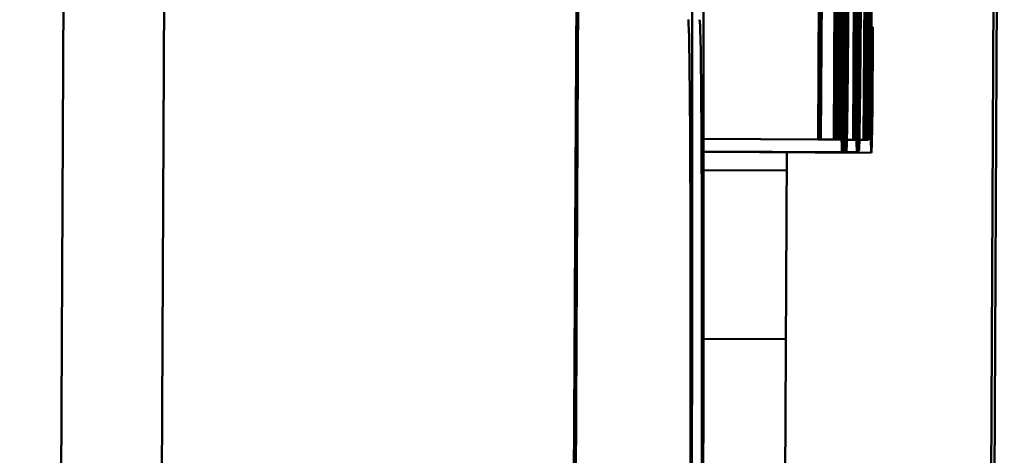
# Model space of a CAD drawing. Units: inches. Extents: x 5 to 215, y 2 to 167.
# Drawn here: x 95 to 96, y 143 to 143 of the extents above; entities that cross this region are included whole.
import ezdxf

# ---------------------------------------------------------------- set-up
doc = ezdxf.new("R2010")
doc.units = ezdxf.units.IN
doc.header["$LTSCALE"] = 10
doc.header["$MEASUREMENT"] = 0
doc.layers.add('Visible (ANSI)', color=7, linetype='Continuous', lineweight=50)

msp = doc.modelspace()

# ---------------------------------------------------------------- linework, layer by layer
at = {"layer": 'Visible (ANSI)'}
for p, q in [((95.46452, 144.360948), (95.455407, 142.610971)), ((95.47195, 143.912404), (95.467056, 142.972417)), ((95.507055, 142.972209), (95.511949, 143.912196)), ((95.508096, 143.136206), (95.512105, 143.906195)), ((95.5474, 142.941998), (95.550655, 143.56699)), ((95.55098, 143.566988), (95.547726, 142.941997)), ((95.533231, 143.476055), (95.532918, 143.416056)), ((95.533003, 143.42437), (95.533272, 143.476055)), ((95.533186, 143.416055), (95.533499, 143.476054)), ((95.53346, 143.476054), (95.533191, 143.424369)), ((95.534732, 143.476048), (95.53442, 143.416048)), ((95.534505, 143.424362), (95.534774, 143.476047)), ((95.534688, 143.416047), (95.535, 143.476046)), ((95.534961, 143.476046), (95.534692, 143.424362)), ((95.535272, 143.476045), (95.534852, 143.416046)), ((95.535112, 143.416045), (95.535317, 143.476045)), ((95.536613, 143.476038), (95.5363, 143.416039)), ((95.536527, 143.416037), (95.536839, 143.476037)), ((95.537636, 143.476032), (95.537324, 143.416033)), ((95.53755, 143.416032), (95.537863, 143.476031)), ((95.537787, 143.416031), (95.5381, 143.47603)), ((95.534894, 143.416046), (95.53524, 143.465883)), ((95.53524, 143.465883), (95.535067, 143.416045)), ((95.533268, 143.459523), (95.533003, 143.42437)), ((95.533191, 143.424369), (95.533293, 143.459523)), ((95.534769, 143.459516), (95.534505, 143.424362)), ((95.534692, 143.424362), (95.534795, 143.459515)), ((95.532976, 143.416056), (95.533225, 143.449459)), ((95.533225, 143.449459), (95.533129, 143.416055)), ((95.534478, 143.416048), (95.534727, 143.449451)), ((95.534727, 143.449451), (95.534631, 143.416047)), ((95.537906, 143.446857), (95.537782, 143.422935)), ((95.536342, 143.416038), (95.536464, 143.439571)), ((95.536608, 143.439571), (95.536486, 143.416038)), ((95.537365, 143.416033), (95.537488, 143.439566)), ((95.537631, 143.439565), (95.537509, 143.416032)), ((95.538086, 143.426969), (95.538213, 143.426969)), ((95.538171, 143.41846), (95.538216, 143.426969)), ((95.538216, 143.426969), (95.538213, 143.426969)), ((95.535579, 143.423482), (95.535659, 143.423481)), ((95.535659, 143.423481), (95.535619, 143.41575)), ((95.535661, 143.423481), (95.535659, 143.423481)), ((95.536793, 143.423475), (95.536873, 143.423475)), ((95.536873, 143.423475), (95.536833, 143.415744)), ((95.536875, 143.423475), (95.536873, 143.423475)), ((95.538082, 143.423615), (95.538165, 143.423614)), ((95.537782, 143.422935), (95.537747, 143.422936)), ((95.52179, 143.416114), (95.532918, 143.416056)), ((95.532918, 143.416056), (95.532976, 143.416056)), ((95.532976, 143.416056), (95.533129, 143.416055)), ((95.533129, 143.416055), (95.533186, 143.416055)), ((95.533186, 143.416055), (95.53442, 143.416048)), ((95.53442, 143.416048), (95.534478, 143.416048)), ((95.534478, 143.416048), (95.534631, 143.416047)), ((95.534631, 143.416047), (95.534688, 143.416047)), ((95.534688, 143.416047), (95.534852, 143.416046)), ((95.534852, 143.416046), (95.534894, 143.416046)), ((95.534894, 143.416046), (95.535067, 143.416045)), ((95.535067, 143.416045), (95.535112, 143.416045)), ((95.535493, 143.415751), (95.535619, 143.41575)), ((95.535699, 143.416042), (95.5363, 143.416039)), ((95.5363, 143.416039), (95.536342, 143.416038)), ((95.536342, 143.416038), (95.536486, 143.416038)), ((95.536486, 143.416038), (95.536527, 143.416037)), ((95.536707, 143.415745), (95.536833, 143.415744)), ((95.536913, 143.416035), (95.537324, 143.416033)), ((95.537324, 143.416033), (95.537365, 143.416033)), ((95.537365, 143.416033), (95.537509, 143.416032)), ((95.537509, 143.416032), (95.53755, 143.416032)), ((95.53755, 143.416032), (95.537709, 143.416031)), ((95.537709, 143.416031), (95.537787, 143.416031)), ((95.521791, 143.414899), (95.535221, 143.414829)), ((95.521791, 143.41485), (95.538071, 143.414765)), ((95.529862, 143.414808), (95.529667, 143.377284)), ((95.535221, 143.414829), (95.535455, 143.414827)), ((95.535455, 143.414827), (95.536669, 143.414821)), ((95.535467, 143.414925), (95.53565, 143.414924)), ((95.536681, 143.414918), (95.536864, 143.414917)), ((95.521791, 143.41308), (95.529853, 143.413038)), ((95.521781, 143.396694), (95.529768, 143.396652))]:
    msp.add_line(p, q, dxfattribs=at)
for centre, major_axis, start_param, end_param in [((95.519729, 143.319407), (-0.00068, -0.130522), 0, 3.141593), ((95.52083, 143.319401), (-0.00068, -0.130522), 0, 3.141593), ((95.52083, 143.319401), (0.000564, 0.108307), 3.141593, 6.283185), ((95.519729, 143.319407), (0.000564, 0.108307), 4.887891, 6.283185)]:
    msp.add_ellipse(centre, major_axis=major_axis, ratio=0.005207, start_param=start_param, end_param=end_param, dxfattribs=at)
for points, knots in [([(95.535806, 143.424599), (95.535836, 143.427898), (95.535863, 143.431626), (95.535909, 143.438665), (95.535937, 143.443182), (95.535971, 143.449687)], [-0.1124688, -0.1124688, -0.1124688, -0.1124688, -0.0495689, -0.0495689, 0, 0, 0, 0]), ([(95.53702, 143.424593), (95.53705, 143.427892), (95.537077, 143.43162), (95.537123, 143.438659), (95.537151, 143.443176), (95.537185, 143.449681)], [-0.1124688, -0.1124688, -0.1124688, -0.1124688, -0.0495689, -0.0495689, 0, 0, 0, 0]), ([(95.535283, 143.446044), (95.535262, 143.441958), (95.535241, 143.437664), (95.53521, 143.430487), (95.535198, 143.427239), (95.535184, 143.422064), (95.535182, 143.42045), (95.535182, 143.417877), (95.535185, 143.416825), (95.535197, 143.415182), (95.535208, 143.414829), (95.535221, 143.414829)], [-0.08352217, -0.08352217, -0.08352217, -0.08352217, -0.06265553, -0.06265553, -0.04638516, -0.04638516, -0.03340796, -0.03340796, -0.01851759, -0.01851759, 0, 0, 0, 0]), ([(95.535221, 143.414829), (95.535229, 143.414829), (95.535238, 143.414969), (95.535256, 143.415609), (95.535265, 143.416073), (95.535289, 143.417649), (95.535304, 143.41889), (95.535335, 143.422178), (95.535353, 143.424437), (95.535412, 143.432862), (95.535449, 143.439548), (95.535483, 143.446092)], [-0.1376319, -0.1376319, -0.1376319, -0.1376319, -0.1188573, -0.1188573, -0.1017076, -0.1017076, -0.0775583, -0.0775583, -0.0498614, -0.0498614, 0, 0, 0, 0]), ([(95.535518, 143.446043), (95.535497, 143.441957), (95.535476, 143.437663), (95.535445, 143.430486), (95.535432, 143.427238), (95.535418, 143.422063), (95.535416, 143.420449), (95.535416, 143.417876), (95.535419, 143.416824), (95.535432, 143.415181), (95.535442, 143.414827), (95.535455, 143.414827)], [-0.08352217, -0.08352217, -0.08352217, -0.08352217, -0.06265553, -0.06265553, -0.04638516, -0.04638516, -0.03340796, -0.03340796, -0.01851759, -0.01851759, 0, 0, 0, 0]), ([(95.535455, 143.414827), (95.535463, 143.414827), (95.535472, 143.414967), (95.53549, 143.415608), (95.5355, 143.416072), (95.535524, 143.417647), (95.535538, 143.418889), (95.535569, 143.422176), (95.535588, 143.424436), (95.535646, 143.432861), (95.535684, 143.439547), (95.535718, 143.446091)], [-0.1376319, -0.1376319, -0.1376319, -0.1376319, -0.1188573, -0.1188573, -0.1017076, -0.1017076, -0.0775583, -0.0775583, -0.0498614, -0.0498614, 0, 0, 0, 0]), ([(95.536732, 143.446037), (95.536711, 143.441951), (95.53669, 143.437656), (95.536659, 143.43048), (95.536646, 143.427232), (95.536632, 143.422057), (95.53663, 143.420443), (95.53663, 143.41787), (95.536633, 143.416818), (95.536646, 143.415175), (95.536657, 143.414821), (95.536669, 143.414821)], [-0.08352217, -0.08352217, -0.08352217, -0.08352217, -0.06265553, -0.06265553, -0.04638516, -0.04638516, -0.03340796, -0.03340796, -0.01851759, -0.01851759, 0, 0, 0, 0]), ([(95.536669, 143.414821), (95.536677, 143.414821), (95.536686, 143.414961), (95.536705, 143.415601), (95.536714, 143.416066), (95.536738, 143.417641), (95.536752, 143.418883), (95.536784, 143.42217), (95.536802, 143.424429), (95.53686, 143.432854), (95.536898, 143.439541), (95.536932, 143.446084)], [-0.1376319, -0.1376319, -0.1376319, -0.1376319, -0.1188573, -0.1188573, -0.1017076, -0.1017076, -0.0775583, -0.0775583, -0.0498614, -0.0498614, 0, 0, 0, 0]), ([(95.536691, 143.427706), (95.5367, 143.430604), (95.536714, 143.433813), (95.536738, 143.438781), (95.536757, 143.44256), (95.536775, 143.446037)], [-0.03797682, -0.03797682, -0.03797682, -0.03797682, -0.02649249, -0.02649249, 0, 0, 0, 0]), ([(95.535887, 143.441908), (95.535868, 143.438469), (95.535846, 143.434893), (95.535803, 143.429294), (95.535788, 143.427572), (95.53576, 143.42491), (95.535746, 143.42384), (95.535717, 143.422231), (95.535704, 143.421876), (95.535692, 143.421877)], [-0.06442265, -0.06442265, -0.06442265, -0.06442265, -0.04631851, -0.04631851, -0.032336, -0.032336, -0.01743649, -0.01743649, 0, 0, 0, 0]), ([(95.537102, 143.441902), (95.537082, 143.438463), (95.53706, 143.434887), (95.537018, 143.429288), (95.537002, 143.427566), (95.536974, 143.424904), (95.53696, 143.423834), (95.536931, 143.422224), (95.536918, 143.42187), (95.536906, 143.42187)], [-0.06442265, -0.06442265, -0.06442265, -0.06442265, -0.04631851, -0.04631851, -0.032336, -0.032336, -0.01743649, -0.01743649, 0, 0, 0, 0]), ([(95.537684, 143.434119), (95.537675, 143.432313), (95.537666, 143.430489), (95.537655, 143.427567), (95.53765, 143.426061), (95.537644, 143.422544), (95.537644, 143.421014), (95.537647, 143.419776)], [-0.0545005, -0.0545005, -0.0545005, -0.0545005, -0.03197367, -0.03197367, -0.01676337, -0.01676337, 0, 0, 0, 0]), ([(95.537704, 143.425221), (95.537702, 143.425738), (95.537702, 143.426348), (95.537703, 143.427776), (95.537705, 143.428554), (95.537712, 143.430971), (95.53772, 143.432675), (95.537729, 143.434362)], [-0.02700859, -0.02700859, -0.02700859, -0.02700859, -0.01988595, -0.01988595, -0.01285495, -0.01285495, 0, 0, 0, 0]), ([(95.538082, 143.423566), (95.538081, 143.423958), (95.538081, 143.424426), (95.538082, 143.425378), (95.538083, 143.426017), (95.538089, 143.427861), (95.538094, 143.428975), (95.538099, 143.430081)], [-0.02387944, -0.02387944, -0.02387944, -0.02387944, -0.01512975, -0.01512975, -0.00842731, -0.00842731, 0, 0, 0, 0]), ([(95.538052, 143.429255), (95.538045, 143.427898), (95.538039, 143.426535), (95.53803, 143.424294), (95.538026, 143.423111), (95.538021, 143.420385), (95.538021, 143.419171), (95.538023, 143.418169)], [-0.04046593, -0.04046593, -0.04046593, -0.04046593, -0.02437599, -0.02437599, -0.01304227, -0.01304227, 0, 0, 0, 0]), ([(95.535255, 143.42149), (95.535252, 143.42149), (95.535248, 143.421547), (95.535242, 143.421808), (95.53524, 143.421997), (95.535236, 143.422519), (95.535234, 143.423015), (95.535235, 143.42509), (95.535238, 143.42637), (95.535242, 143.427714)], [-0.04597855, -0.04597855, -0.04597855, -0.04597855, -0.03322558, -0.03322558, -0.02172603, -0.02172603, -0.0110116, -0.0110116, 0, 0, 0, 0]), ([(95.535335, 143.42781), (95.535329, 143.427036), (95.535323, 143.426281), (95.535312, 143.424944), (95.535306, 143.424353), (95.535292, 143.422939), (95.535284, 143.422453), (95.53527, 143.421671), (95.535262, 143.42149), (95.535255, 143.42149)], [-0.02368436, -0.02368436, -0.02368436, -0.02368436, -0.01969331, -0.01969331, -0.01610064, -0.01610064, -0.01000636, -0.01000636, 0, 0, 0, 0]), ([(95.53549, 143.421489), (95.535486, 143.421489), (95.535482, 143.421546), (95.535477, 143.421807), (95.535474, 143.421995), (95.535471, 143.422518), (95.535469, 143.423013), (95.535469, 143.425089), (95.535472, 143.426369), (95.535476, 143.427712)], [-0.04597855, -0.04597855, -0.04597855, -0.04597855, -0.03322558, -0.03322558, -0.02172603, -0.02172603, -0.0110116, -0.0110116, 0, 0, 0, 0]), ([(95.535569, 143.427809), (95.535564, 143.427035), (95.535558, 143.426279), (95.535546, 143.424942), (95.535541, 143.424352), (95.535526, 143.422938), (95.535519, 143.422452), (95.535504, 143.42167), (95.535497, 143.421489), (95.53549, 143.421489)], [-0.02368436, -0.02368436, -0.02368436, -0.02368436, -0.01969331, -0.01969331, -0.01610064, -0.01610064, -0.01000636, -0.01000636, 0, 0, 0, 0]), ([(95.536704, 143.421482), (95.5367, 143.421482), (95.536697, 143.421539), (95.536691, 143.4218), (95.536689, 143.421989), (95.536685, 143.422511), (95.536683, 143.423007), (95.536684, 143.425082), (95.536686, 143.426363), (95.536691, 143.427706)], [-0.04597855, -0.04597855, -0.04597855, -0.04597855, -0.03322558, -0.03322558, -0.02172603, -0.02172603, -0.0110116, -0.0110116, 0, 0, 0, 0]), ([(95.536784, 143.427803), (95.536778, 143.427029), (95.536772, 143.426273), (95.536761, 143.424936), (95.536755, 143.424345), (95.53674, 143.422931), (95.536733, 143.422445), (95.536719, 143.421664), (95.536711, 143.421482), (95.536704, 143.421482)], [-0.02368436, -0.02368436, -0.02368436, -0.02368436, -0.01969331, -0.01969331, -0.01610064, -0.01610064, -0.01000636, -0.01000636, 0, 0, 0, 0]), ([(95.538213, 143.426969), (95.538206, 143.426397), (95.538198, 143.425836), (95.538188, 143.425081), (95.538179, 143.424433), (95.538165, 143.423614)], [-0.05135056, -0.05135056, -0.05135056, -0.05135056, -0.01594975, -0.01594975, 0, 0, 0, 0]), ([(95.537747, 143.422936), (95.537738, 143.422936), (95.537725, 143.423016), (95.53771, 143.423879), (95.537706, 143.424416), (95.537704, 143.425221)], [-0.02877293, -0.02877293, -0.02877293, -0.02877293, -0.01106528, -0.01106528, 0, 0, 0, 0]), ([(95.53565, 143.414924), (95.535663, 143.414924), (95.535678, 143.415192), (95.535712, 143.416553), (95.535728, 143.417577), (95.535762, 143.420129), (95.535784, 143.422145), (95.535806, 143.424599)], [-0.04973572, -0.04973572, -0.04973572, -0.04973572, -0.03708322, -0.03708322, -0.02296253, -0.02296253, 0, 0, 0, 0]), ([(95.536864, 143.414917), (95.536877, 143.414917), (95.536892, 143.415185), (95.536926, 143.416546), (95.536942, 143.417571), (95.536977, 143.420122), (95.536998, 143.422139), (95.53702, 143.424593)], [-0.04973572, -0.04973572, -0.04973572, -0.04973572, -0.03708322, -0.03708322, -0.02296253, -0.02296253, 0, 0, 0, 0]), ([(95.535692, 143.421877), (95.53568, 143.421877), (95.535674, 143.422233), (95.535667, 143.422668), (95.535663, 143.423028), (95.535661, 143.423481)], [-0.01162359, -0.01162359, -0.01162359, -0.01162359, -0.0074606, -0.0074606, 0, 0, 0, 0]), ([(95.536906, 143.42187), (95.536894, 143.42187), (95.536888, 143.422227), (95.536881, 143.422662), (95.536877, 143.423022), (95.536875, 143.423475)], [-0.01162359, -0.01162359, -0.01162359, -0.01162359, -0.0074606, -0.0074606, 0, 0, 0, 0]), ([(95.53811, 143.421718), (95.538103, 143.421718), (95.538097, 143.421842), (95.538089, 143.422268), (95.538084, 143.4226), (95.538082, 143.423566)], [-0.04096242, -0.04096242, -0.04096242, -0.04096242, -0.01311778, -0.01311778, 0, 0, 0, 0]), ([(95.538165, 143.423614), (95.538155, 143.423065), (95.538145, 143.422611), (95.538131, 143.422087), (95.538121, 143.421718), (95.53811, 143.421718)], [-0.05046349, -0.05046349, -0.05046349, -0.05046349, -0.01598657, -0.01598657, 0, 0, 0, 0]), ([(95.537647, 143.419776), (95.53765, 143.418384), (95.537657, 143.417462), (95.537674, 143.416448), (95.537687, 143.416031), (95.537709, 143.416031)], [-0.07208683, -0.07208683, -0.07208683, -0.07208683, -0.0326313, -0.0326313, 0, 0, 0, 0]), ([(95.538071, 143.414765), (95.538086, 143.414765), (95.538103, 143.4152), (95.538134, 143.416413), (95.538153, 143.417244), (95.538171, 143.41846)], [-0.04702486, -0.04702486, -0.04702486, -0.04702486, -0.01959061, -0.01959061, 0, 0, 0, 0]), ([(95.538023, 143.418169), (95.538025, 143.416981), (95.53803, 143.416133), (95.538043, 143.415214), (95.538053, 143.414765), (95.538071, 143.414765)], [-0.0644837, -0.0644837, -0.0644837, -0.0644837, -0.02654345, -0.02654345, 0, 0, 0, 0]), ([(95.535619, 143.41575), (95.535622, 143.415425), (95.535627, 143.415232), (95.535634, 143.415048), (95.53564, 143.414924), (95.53565, 143.414924)], [-0.03694724, -0.03694724, -0.03694724, -0.03694724, -0.01414619, -0.01414619, 0, 0, 0, 0]), ([(95.536833, 143.415744), (95.536836, 143.415418), (95.536841, 143.415226), (95.536849, 143.415041), (95.536854, 143.414917), (95.536864, 143.414917)], [-0.03694724, -0.03694724, -0.03694724, -0.03694724, -0.01414619, -0.01414619, 0, 0, 0, 0])]:
    msp.add_open_spline(points, degree=3, knots=knots, dxfattribs=at)

doc.saveas('drawing.dxf')
